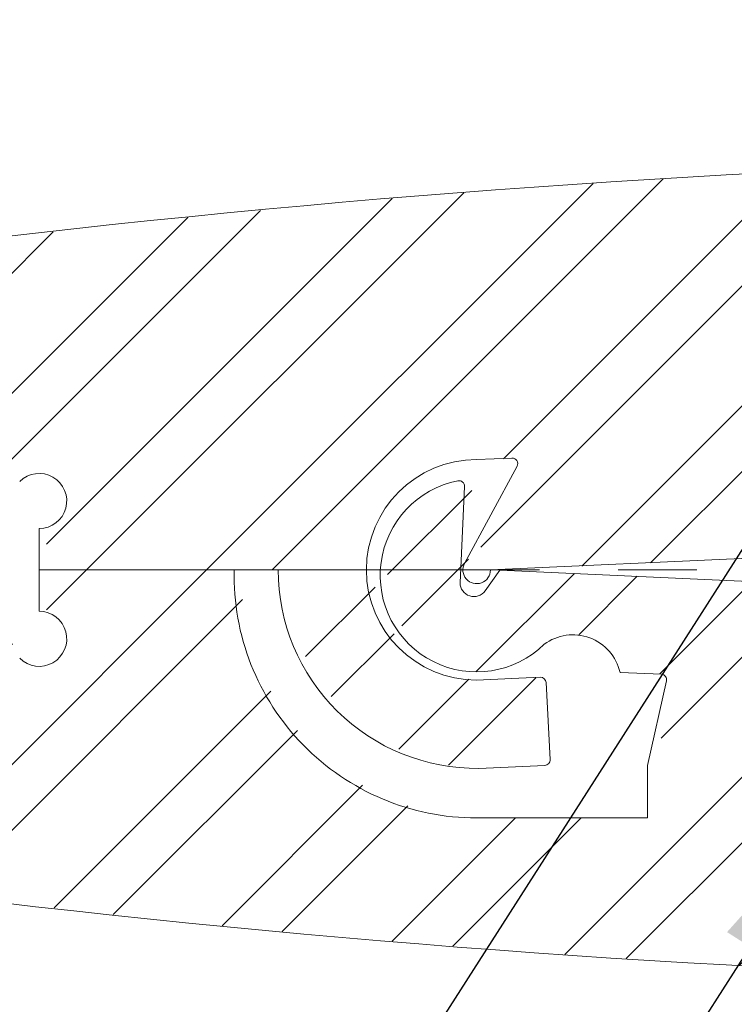
# Model space of a CAD drawing. Extents: x 0 to 8452, y 0 to 5940.
# Drawn here: x 6185 to 6358, y 3103 to 3341 of the extents above; entities that cross this region are included whole.
import ezdxf

# ---------------------------------------------------------------- set-up
doc = ezdxf.new("R2010")
doc.units = 0
doc.header["$LTSCALE"] = 6
doc.linetypes.add('CENTER2', pattern=[28.575000000000003, 19.05, -3.175, 3.175, -3.175])
doc.layers.get('DEFPOINTS').update_dxf_attribs({"linetype": 'CONTINUOUS', "lineweight": 15})
for name, color, linetype, lineweight in [('P006', 141, 'CONTINUOUS', 15), ('P906', 145, 'CONTINUOUS', 5), ('P_1CENTER', 2, 'CONTINUOUS', 15), ('P_2DIM', 6, 'CONTINUOUS', 15)]:
    doc.layers.add(name, color=color, linetype=linetype, lineweight=lineweight)
doc.styles.add('BIGFONT', font='simplex.shx', dxfattribs={"bigfont": 'bigfont.shx'})
doc.dimstyles.new('DIMBIGFONT$0', dxfattribs={"dimtxt": 3, "dimasz": 1.2, "dimexe": 1.5, "dimexo": 3, "dimgap": 0.75, "dimtad": 1, "dimdec": 1, "dimdsep": 46, "dimtxsty": 'BIGFONT', "dimcen": 0, "dimclrt": 230, "dimadec": 0, "dimazin": 0, "dimtfac": 0.6, "dimtdec": 1, "dimtofl": 0, "dimtmove": 2, "dimatfit": 3, "dimfxl": 0, "dimtvp": 1, "dimtolj": 1, "dimarcsym": 0})
doc.dimstyles.new('DIMBIGFONT$7', dxfattribs={"dimtxt": 3, "dimasz": 2, "dimexe": 1.5, "dimexo": 3, "dimgap": 0.75, "dimtad": 1, "dimdec": 1, "dimdsep": 46, "dimtxsty": 'BIGFONT', "dimsah": 1, "dimcen": 0, "dimclrt": 230, "dimadec": 0, "dimazin": 0, "dimtfac": 0.6, "dimtdec": 1, "dimtofl": 0, "dimtmove": 0, "dimatfit": 3, "dimfxl": 0, "dimtvp": 1, "dimtolj": 1, "dimarcsym": 0})
pattern_1 = [(45.00000000000001, (23790.7425662828, -271179.6531313846), (22.45064030267288, -22.45064030267287), []), (45.00000000000001, (23806.6175662828, -271179.6531313846), (22.45064030267288, -22.45064030267287), [])]

# ---------------------------------------------------------------- blocks, each defined once
blk = doc.blocks.new('*D35')
at = {"layer": 'DEFPOINTS', "color": 0}
for p in [(5912.773228119703, 3739.417630205581), (5912.773228119703, 3244.333326393035), (6496.011804349598, 3207.666659726878)]:
    blk.add_point(p, dxfattribs=at)
at = {"layer": 'P_2DIM', "color": 0, "lineweight": -2}
for p, q in [((5912.773228119703, 3304.333326393035), (5912.773228119703, 3769.417630205581)), ((6496.011804349598, 3267.666659726878), (6496.011804349598, 3769.417630205581)), ((6472.011804349598, 3739.417630205581), (5936.773228119703, 3739.417630205581))]:
    blk.add_line(p, q, dxfattribs=at)
at = {"layer": 'P_2DIM', "color": 0}
for points in [[(5936.773228119703, 3743.417630205581), (5936.773228119703, 3735.417630205581), (5912.773228119703, 3739.417630205581)], [(6472.011804349598, 3743.417630205581), (6472.011804349598, 3735.417630205581), (6496.011804349598, 3739.417630205581)]]:
    blk.add_solid(points, dxfattribs=at)
at = {"layer": 'P_2DIM', "color": 230, "insert": (6204.39251623465, 3784.417630205581), "char_height": 60, "attachment_point": 5, "style": 'BIGFONT'}
blk.add_mtext('\\A1;87.5', dxfattribs=at)

msp = doc.modelspace()

# ---------------------------------------------------------------- hatches: boundary and pattern name
at = {"layer": 'P906', "linetype": 'Continuous'}
h = msp.add_hatch(dxfattribs=at)
h.set_pattern_fill('STEEL', color=256, scale=10, angle=90, style=0)
h.set_pattern_definition(pattern_1)
edge = h.paths.add_edge_path()
edge.add_arc((6518.162081360927, 399.6666597268145), 2908, 90.23130230593911, 101.979756116089)
edge.add_line((5914.559931302175, 3244.333326393462), (5914.559931302175, 3227.571902644584))
edge.add_line((5914.559931302175, 3227.571902644583), (5917.798507553272, 3224.333326393559))
edge.add_line((5917.798507553279, 3224.333326393559), (5919.798507553301, 3226.333326393481))
edge.add_line((5919.798507553293, 3226.333326393481), (5921.798507553264, 3224.333326393461))
edge.add_line((5921.798507553264, 3224.333326393462), (5923.798507553286, 3226.333326393481))
edge.add_line((5923.798507553286, 3226.333326393481), (5925.798507553279, 3224.333326393558))
edge.add_line((5925.798507553279, 3224.333326393559), (5927.798507553272, 3226.333326393481))
edge.add_line((5927.798507553279, 3226.333326393481), (5929.798507553272, 3224.333326393461))
edge.add_line((5929.798507553279, 3224.333326393462), (5931.798507553272, 3226.333326393481))
edge.add_line((5931.798507553264, 3226.333326393481), (5933.798507553286, 3224.333326393461))
edge.add_line((5933.798507553286, 3224.333326393462), (5935.798507553257, 3226.333326393481))
edge.add_line((5935.798507553257, 3226.333326393481), (5937.798507553279, 3224.333326393461))
edge.add_line((5937.798507553279, 3224.333326393462), (5939.798507553272, 3226.333326393481))
edge.add_line((5939.798507553279, 3226.333326393481), (5941.798507553272, 3224.333326393461))
edge.add_line((5941.798507553264, 3224.333326393462), (5943.798507553257, 3226.333326393481))
edge.add_line((5943.798507553257, 3226.333326393481), (5945.79850755325, 3224.333326393558))
edge.add_line((5945.798507553257, 3224.333326393559), (5947.79850755325, 3226.333326393481))
edge.add_line((5947.798507553257, 3226.333326393481), (5949.79850755325, 3224.333326393461))
edge.add_line((5949.79850755325, 3224.333326393462), (5951.798507553242, 3226.333326393481))
edge.add_line((5951.798507553235, 3226.333326393481), (5953.798507553228, 3224.333326393558))
edge.add_line((5953.798507553235, 3224.333326393559), (5955.798507553257, 3226.333326393481))
edge.add_line((5955.798507553257, 3226.333326393481), (5957.79850755325, 3224.333326393558))
edge.add_line((5957.798507553257, 3224.333326393559), (5959.79850755325, 3226.333326393481))
edge.add_line((5959.79850755325, 3226.333326393481), (5961.798507553221, 3224.333326393461))
edge.add_line((5961.798507553221, 3224.333326393462), (5963.798507553242, 3226.333326393481))
edge.add_line((5963.798507553235, 3226.333326393481), (5965.798507553228, 3224.333326393461))
edge.add_line((5965.798507553235, 3224.333326393462), (5967.798507553228, 3226.333326393481))
edge.add_line((5967.798507553228, 3226.333326393481), (5969.798507553221, 3224.333326393461))
edge.add_line((5969.798507553221, 3224.333326393462), (5971.798507553213, 3226.333326393481))
edge.add_line((5971.798507553221, 3226.333326393481), (5973.798507553242, 3224.333326393461))
edge.add_line((5973.798507553235, 3224.333326393462), (5975.798507553228, 3226.333326393481))
edge.add_line((5975.798507553235, 3226.333326393481), (5977.798507553228, 3224.333326393558))
edge.add_line((5977.798507553228, 3224.333326393559), (5979.798507553221, 3226.333326393481))
edge.add_line((5979.798507553221, 3226.333326393481), (5981.798507553213, 3224.333326393461))
edge.add_line((5981.798507553221, 3224.333326393462), (5983.798507553213, 3226.333326393481))
edge.add_line((5983.798507553221, 3226.333326393481), (5985.798507553213, 3224.333326393461))
edge.add_line((5985.798507553206, 3224.333326393462), (5987.798507553228, 3226.333326393481))
edge.add_line((5987.798507553228, 3226.333326393481), (5989.798507553221, 3224.333326393461))
edge.add_line((5989.798507553221, 3224.333326393462), (5991.798507553213, 3226.333326393481))
edge.add_line((5991.798507553221, 3226.333326393481), (5993.798507553213, 3224.333326393461))
edge.add_line((5993.798507553221, 3224.333326393462), (5995.798507553213, 3226.333326393481))
edge.add_line((5995.798507553206, 3226.333326393481), (5997.798507553199, 3224.333326393461))
edge.add_line((5997.798507553199, 3224.333326393462), (5999.798507553191, 3226.333326393481))
edge.add_line((5999.798507553199, 3226.333326393481), (6001.798507553191, 3224.333326393558))
edge.add_line((6001.798507553199, 3224.333326393559), (6003.798507553191, 3226.333326393481))
edge.add_line((6003.798507553191, 3226.333326393481), (6005.798507553213, 3224.333326393461))
edge.add_line((6005.798507553206, 3224.333326393462), (6007.798507553199, 3226.333326393481))
edge.add_line((6007.798507553199, 3226.333326393481), (6009.798507553191, 3224.333326393558))
edge.add_line((6009.798507553199, 3224.333326393559), (6011.798507553191, 3226.333326393481))
edge.add_line((6011.798507553199, 3226.333326393481), (6013.798507553191, 3224.333326393461))
edge.add_line((6013.798507553191, 3224.333326393462), (6015.798507553184, 3226.333326393481))
edge.add_line((6015.798507553177, 3226.333326393481), (6017.79850755317, 3224.333326393461))
edge.add_line((6017.798507553177, 3224.333326393462), (6019.798507553199, 3226.333326393481))
edge.add_line((6019.798507553199, 3226.333326393481), (6021.798507553191, 3224.333326393461))
edge.add_line((6021.798507553199, 3224.333326393462), (6023.798507553191, 3226.333326393481))
edge.add_line((6023.798507553191, 3226.333326393481), (6025.798507553184, 3224.333326393461))
edge.add_line((6025.798507553177, 3224.333326393462), (6027.79850755317, 3226.333326393481))
edge.add_line((6027.798507553177, 3226.333326393481), (6029.79850755317, 3224.333326393461))
edge.add_line((6029.798507553177, 3224.333326393462), (6031.79850755317, 3226.333326393481))
edge.add_line((6031.79850755317, 3226.333326393481), (6033.798507553162, 3224.333326393461))
edge.add_line((6033.798507553162, 3224.333326393462), (6035.798507553155, 3226.333326393481))
edge.add_line((6035.798507553162, 3226.333326393481), (6037.798507553184, 3224.333326393461))
edge.add_line((6037.798507553177, 3224.333326393462), (6039.798507553148, 3226.333326393481))
edge.add_line((6039.798507553148, 3226.333326393481), (6041.79850755317, 3224.333326393461))
edge.add_line((6041.79850755317, 3224.333326393462), (6043.798507553162, 3226.333326393481))
edge.add_line((6043.798507553162, 3226.333326393481), (6045.798507553155, 3226.333326393481))
edge.add_line((6045.798507553162, 3226.333326393481), (6047.798507553155, 3228.3333263935))
edge.add_line((6047.798507553162, 3228.333326393501), (6049.798507553155, 3226.333326393481))
edge.add_line((6049.798507553148, 3226.333326393481), (6051.798507553141, 3226.333326393481))
edge.add_line((6051.798507553141, 3226.333326393481), (6053.798507553133, 3224.333326393558))
edge.add_line((6053.798507553141, 3224.333326393559), (6055.798507553162, 3226.333326393481))
edge.add_line((6055.798507553162, 3226.333326393481), (6057.798507553133, 3224.333326393461))
edge.add_line((6057.798507553133, 3224.333326393462), (6059.798507553155, 3226.333326393481))
edge.add_line((6059.798507553148, 3226.333326393481), (6061.798507553141, 3224.333326393558))
edge.add_line((6061.798507553141, 3224.333326393559), (6063.798507553133, 3226.333326393481))
edge.add_line((6063.798507553141, 3226.333326393481), (6065.798507553133, 3224.333326393461))
edge.add_line((6065.798507553141, 3224.333326393462), (6067.798507553133, 3226.333326393481))
edge.add_line((6067.798507553133, 3226.333326393481), (6069.798507553155, 3224.333326393461))
edge.add_line((6069.798507553148, 3224.333326393462), (6071.798507553119, 3226.333326393481))
edge.add_line((6071.798507553119, 3226.333326393481), (6073.798507553141, 3224.333326393461))
edge.add_line((6073.798507553141, 3224.333326393462), (6075.798507553133, 3226.333326393481))
edge.add_line((6075.798507553141, 3226.333326393481), (6077.798507553133, 3224.333326393461))
edge.add_line((6077.798507553133, 3224.333326393462), (6079.798507553126, 3226.333326393481))
edge.add_line((6079.798507553119, 3226.333326393481), (6081.798507553111, 3224.333326393461))
edge.add_line((6081.798507553119, 3224.333326393462), (6083.798507553111, 3226.333326393481))
edge.add_line((6083.798507553119, 3226.333326393481), (6085.798507553111, 3224.333326393558))
edge.add_line((6085.798507553111, 3224.333326393559), (6087.798507553133, 3226.333326393481))
edge.add_line((6087.798507553133, 3226.333326393481), (6089.798507553104, 3224.333326393461))
edge.add_line((6089.798507553104, 3224.333326393462), (6091.798507553126, 3226.333326393481))
edge.add_line((6091.798507553119, 3226.333326393481), (6093.798507553111, 3224.333326393558))
edge.add_line((6093.798507553119, 3224.333326393559), (6095.798507553111, 3226.333326393481))
edge.add_line((6095.798507553111, 3226.333326393481), (6097.798507553104, 3224.333326393461))
edge.add_line((6097.798507553104, 3224.333326393462), (6099.798507553097, 3226.333326393481))
edge.add_line((6099.798507553104, 3226.333326393481), (6101.798507553126, 3224.333326393461))
edge.add_line((6101.798507553119, 3224.333326393462), (6103.79850755309, 3226.333326393481))
edge.add_line((6103.79850755309, 3226.333326393481), (6105.798507553082, 3224.333326393461))
edge.add_line((6105.798507553082, 3224.333326393462), (6107.798507553104, 3226.333326393481))
edge.add_line((6107.798507553104, 3226.333326393481), (6109.798507553097, 3224.333326393461))
edge.add_line((6109.798507553104, 3224.333326393462), (6111.798507553097, 3226.333326393481))
edge.add_line((6111.798507553104, 3226.333326393481), (6113.798507553097, 3224.333326393461))
edge.add_line((6113.79850755309, 3224.333326393462), (6115.798507553082, 3226.333326393481))
edge.add_line((6115.798507553082, 3226.333326393481), (6117.798507553075, 3224.333326393558))
edge.add_line((6117.798507553082, 3224.333326393559), (6119.798507553104, 3226.333326393481))
edge.add_line((6119.798507553104, 3226.333326393481), (6121.798507553075, 3224.333326393461))
edge.add_line((6121.798507553075, 3224.333326393462), (6123.798507553097, 3226.333326393481))
edge.add_line((6123.79850755309, 3226.333326393481), (6125.798507553082, 3224.333326393461))
edge.add_line((6125.798507553082, 3224.333326393462), (6127.798507553075, 3226.333326393481))
edge.add_line((6127.798507553082, 3226.333326393481), (6129.798507553075, 3224.333326393461))
edge.add_line((6129.798507553082, 3224.333326393462), (6131.798507553075, 3226.333326393481))
edge.add_line((6131.798507553075, 3226.333326393481), (6133.798507553097, 3224.333326393461))
edge.add_line((6133.79850755309, 3224.333326393462), (6135.798507553061, 3226.333326393481))
edge.add_line((6135.798507553061, 3226.333326393481), (6137.798507553082, 3224.333326393558))
edge.add_line((6137.798507553082, 3224.333326393559), (6139.798507553075, 3226.333326393481))
edge.add_line((6139.798507553082, 3226.333326393481), (6141.798507553075, 3224.333326393461))
edge.add_line((6141.798507553075, 3224.333326393462), (6143.798507553068, 3226.333326393481))
edge.add_line((6143.798507553061, 3226.333326393481), (6145.798507553053, 3224.333326393558))
edge.add_line((6145.798507553061, 3224.333326393559), (6147.798507553053, 3226.333326393481))
edge.add_line((6147.798507553061, 3226.333326393481), (6149.798507553053, 3224.333326393558))
edge.add_line((6149.798507553053, 3224.333326393559), (6151.798507553046, 3226.333326393481))
edge.add_line((6151.798507553046, 3226.333326393481), (6153.798507553039, 3224.333326393461))
edge.add_line((6153.798507553046, 3224.333326393462), (6155.798507553068, 3226.333326393481))
edge.add_line((6155.798507553061, 3226.333326393481), (6157.798507553053, 3224.333326393461))
edge.add_line((6157.798507553061, 3224.333326393462), (6159.798507553053, 3226.333326393481))
edge.add_line((6159.798507553053, 3226.333326393481), (6161.798507553046, 3224.333326393461))
edge.add_line((6161.798507553046, 3224.333326393462), (6163.798507553039, 3226.333326393481))
edge.add_line((6163.798507553046, 3226.333326393481), (6165.798507553039, 3224.333326393461))
edge.add_line((6165.798507553046, 3224.333326393462), (6167.798507553039, 3226.333326393481))
edge.add_line((6167.798507553031, 3226.333326393481), (6169.798507553024, 3224.333326393558))
edge.add_line((6169.798507553024, 3224.333326393559), (6171.798507553017, 3226.333326393481))
edge.add_line((6171.798507553024, 3226.333326393481), (6173.798507553046, 3224.333326393461))
edge.add_line((6173.798507553046, 3224.333326393462), (6175.798507553039, 3226.333326393481))
edge.add_line((6175.798507553046, 3226.333326393481), (6177.798507553039, 3224.333326393558))
edge.add_line((6177.798507553031, 3224.333326393559), (6179.798507553024, 3226.333326393481))
edge.add_line((6179.798507553024, 3226.333326393481), (6181.798507553017, 3224.333326393461))
edge.add_line((6181.798507553024, 3224.333326393462), (6184.559931302182, 3227.09475014269))
edge.add_line((6184.559931302175, 3227.094750142689), (6186.512552760921, 3229.047371601409))
edge.add_arc((6191.226597968839, 3224.333326393462), 6.666666666666666, -90, 135.0000000000738, ccw=False)
edge.add_line((6191.226597968839, 3217.666659726794), (6191.226597968839, 3207.666659726794))
edge.add_line((6191.226597968839, 3207.666659726794), (6249.026597968849, 3207.666659726794))
edge.add_arc((6297.026597968842, 3207.666659726794), 48, 180, 270.6621483272474)
edge.add_line((6297.581305706569, 3159.669865049242), (6313.513978167576, 3160.39336347203))
edge.add_arc((6313.453494183414, 3161.725324231835), 1.333333333333333, 272.5999999999663, 363.0000000000034)
edge.add_line((6314.785000229743, 3161.795105506777), (6313.808038572018, 3180.436644436728))
edge.add_arc((6312.476532525675, 3180.36686316169), 1.333333333333333, 3.000000000003401, 92.59999999996631)
edge.add_line((6312.416048541513, 3181.698823921397), (6297.026597968842, 3180.999993060129))
edge.add_arc((6297.026597968842, 3207.666659726794), 26.66666666666666, 90, 270, ccw=False)
edge.add_line((6297.026597968842, 3234.333326393462), (6305.56913393183, 3234.721240681708))
edge.add_arc((6305.629617915999, 3233.389279922), 1.333333333333333, -28.400000000144416, 92.59999999996631, ccw=False)
edge.add_line((6306.802482679822, 3232.755114309912), (6294.094436059285, 3209.252073757114))
edge.add_arc((6297.026597968842, 3207.666659726794), 3.333333333333333, 151.5999999998556, 360)
edge.add_line((6300.35993130217, 3207.666659726794), (6551.849174978722, 3219.0867194569))
edge.add_arc((6551.788690994575, 3220.418680216608), 1.333333333333333, 272.5999999999663, 364.8401917458458)
edge.add_line((6553.117269549076, 3220.531182670941), (6552.059381987289, 3233.02412547091))
edge.add_arc((6550.730803432759, 3232.91162301648), 1.333333333333333, 4.84019174584582, 53.94019174592964)
edge.add_line((6551.515642666193, 3233.989493674477), (6538.531235056865, 3243.44394207105))
edge.add_arc((6536.569136973311, 3240.749265426008), 3.333333333333333, 53.94019174592964, 90.00000000000001)
edge.add_line((6536.569136973311, 3244.082598759342), (6534.418128200917, 3244.082598759342))
edge.add_arc((6534.418128200917, 3240.749265426008), 3.333333333333333, 90.00000000000001, 132.6598082540067)
edge.add_line((6532.1593149462, 3243.200565854568), (6523.711305338745, 3235.415932092656))
edge.add_line((6523.711305338745, 3235.415932092656), (6499.309359375032, 3235.415932092656))
edge.add_arc((6499.309359375032, 3238.749265425988), 3.333333333333333, 174.1685480282243, 270, ccw=False)
edge.add_arc((6801.072968505076, 3207.929867055379), 306.6666666666666, 161.8863692817279, 174.1685480282243, ccw=False)
edge.add_arc((6506.43601220246, 3304.309657368164), 3.333333333333333, 341.8863692817279, 450.231302305939)
h = msp.add_hatch(dxfattribs=at)
h.set_pattern_fill('STEEL', color=256, scale=10, angle=90, style=0)
h.set_pattern_definition(pattern_1)
edge = h.paths.add_edge_path()
edge.add_arc((6191.226597968839, 3190.999993060225), 6.666666666666666, 224.9999999999263, 450)
edge.add_line((6191.226597968839, 3197.666659726893), (6191.226597968839, 3207.666659726795))
edge.add_line((6191.226597968839, 3207.666659726794), (6238.375084774388, 3207.666659726794))
edge.add_arc((6297.026597968842, 3206.333326393481), 58.66666666666666, 178.6977110647844, 270)
edge.add_line((6297.026597968842, 3147.666659726893), (6338.359931302178, 3147.666659726893))
edge.add_line((6338.359931302185, 3147.666659726893), (6338.359931302185, 3160.333326393521))
edge.add_line((6338.359931302185, 3160.333326393521), (6342.936875364271, 3180.809397071014))
edge.add_arc((6341.635653015038, 3181.100254726262), 1.333333333333333, 347.4000000002255, 447.4000000000337)
edge.add_line((6341.6961369992, 3182.43221548597), (6331.693264635506, 3182.886443262081))
edge.add_arc((6320.316124652615, 3180.303461086175), 11.66666666666667, 12.79118527631211, 126.614447905022)
edge.add_arc((6297.026597968842, 3206.333326393481), 23.33333333333333, 101.19953382189652, 314.41969737868556, ccw=False)
edge.add_arc((6292.753617832751, 3227.914374577982), 1.333333333333333, -2.600000000065677, 101.19953382189652, ccw=False)
edge.add_line((6294.085578592459, 3227.853890593857), (6293.026597968842, 3204.533326393551))
edge.add_arc((6296.359931302185, 3204.53332639355), 3.333333333333333, 180, 324.4000000001239)
edge.add_line((6299.07026717232, 3202.592916492988), (6302.628944536592, 3207.563624438747))
edge.add_line((6302.628944536599, 3207.563624438747), (6551.849174978751, 3196.246599996884))
edge.add_arc((6551.788690994575, 3194.914639237079), 1.333333333333333, -4.8401917458456865, 87.40000000003369, ccw=False)
edge.add_line((6553.117269549105, 3194.802136782746), (6552.059381987289, 3182.309193982777))
edge.add_arc((6550.730803432759, 3182.421696437207), 1.333333333333333, 306.0598082540704, 355.1598082541542, ccw=False)
edge.add_line((6551.515642666193, 3181.34382577921), (6538.531235056865, 3171.889377382637))
edge.add_arc((6536.569136973311, 3174.584054027679), 3.333333333333333, 270, 306.0598082540704, ccw=False)
edge.add_line((6536.569136973311, 3171.250720694345), (6534.418128200917, 3171.250720694345))
edge.add_arc((6534.418128200917, 3174.584054027679), 3.333333333333333, 227.3401917459933, 270, ccw=False)
edge.add_line((6532.1593149462, 3172.132753599119), (6523.711305338745, 3179.917387361031))
edge.add_line((6523.711305338774, 3179.917387361031), (6499.309359375032, 3179.917387361031))
edge.add_arc((6499.309359375032, 3176.584054027699), 3.333333333333333, 90.00000000000001, 185.8314519717757)
edge.add_arc((6801.072968505076, 3207.403452398309), 306.6666666666666, 185.8314519717757, 198.1136307182721)
edge.add_arc((6506.43601220246, 3111.023662085523), 3.333333333333333, -90.23130230593898, 18.113630718272077, ccw=False)
edge.add_arc((6518.162081360927, 6015.666659726872), 2908, 258.020243883911, 269.76869769406096, ccw=False)
edge.add_line((5914.559931302175, 3170.999993060225), (5914.559931302175, 3187.761416809104))
edge.add_line((5914.559931302175, 3187.761416809105), (5917.798507553272, 3190.999993060226))
edge.add_line((5917.798507553279, 3190.999993060225), (5919.798507553301, 3188.999993060206))
edge.add_line((5919.798507553293, 3188.999993060207), (5921.798507553264, 3190.999993060226))
edge.add_line((5921.798507553264, 3190.999993060225), (5923.798507553286, 3188.999993060206))
edge.add_line((5923.798507553286, 3188.999993060207), (5925.798507553279, 3190.999993060226))
edge.add_line((5925.798507553279, 3190.999993060225), (5927.798507553272, 3188.999993060206))
edge.add_line((5927.798507553279, 3188.999993060207), (5929.798507553272, 3190.999993060226))
edge.add_line((5929.798507553279, 3190.999993060225), (5931.798507553272, 3188.999993060206))
edge.add_line((5931.798507553264, 3188.999993060207), (5933.798507553257, 3190.999993060226))
edge.add_line((5933.798507553257, 3190.999993060225), (5935.79850755325, 3188.999993060206))
edge.add_line((5935.798507553257, 3188.999993060207), (5937.79850755325, 3190.999993060226))
edge.add_line((5937.798507553257, 3190.999993060225), (5939.798507553279, 3188.999993060206))
edge.add_line((5939.798507553279, 3188.999993060207), (5941.798507553272, 3190.999993060226))
edge.add_line((5941.798507553264, 3190.999993060225), (5943.798507553257, 3188.999993060206))
edge.add_line((5943.798507553257, 3188.999993060207), (5945.79850755325, 3190.999993060226))
edge.add_line((5945.798507553257, 3190.999993060225), (5947.79850755325, 3188.999993060206))
edge.add_line((5947.798507553257, 3188.999993060207), (5949.79850755325, 3190.999993060226))
edge.add_line((5949.79850755325, 3190.999993060128), (5951.798507553242, 3188.999993060206))
edge.add_line((5951.798507553235, 3188.999993060207), (5953.798507553228, 3190.999993060226))
edge.add_line((5953.798507553235, 3190.999993060225), (5955.798507553257, 3188.999993060206))
edge.add_line((5955.798507553257, 3188.999993060207), (5957.79850755325, 3190.999993060226))
edge.add_line((5957.798507553257, 3190.999993060225), (5959.79850755325, 3188.999993060206))
edge.add_line((5959.79850755325, 3188.999993060207), (5961.798507553242, 3190.999993060226))
edge.add_line((5961.798507553235, 3190.999993060225), (5963.798507553228, 3188.999993060206))
edge.add_line((5963.798507553235, 3188.999993060207), (5965.798507553228, 3190.999993060226))
edge.add_line((5965.798507553235, 3190.999993060225), (5967.798507553228, 3188.999993060206))
edge.add_line((5967.798507553228, 3188.999993060207), (5969.798507553221, 3190.999993060226))
edge.add_line((5969.798507553221, 3190.999993060225), (5971.798507553213, 3188.999993060206))
edge.add_line((5971.798507553221, 3188.999993060207), (5973.798507553242, 3190.999993060226))
edge.add_line((5973.798507553235, 3190.999993060225), (5975.798507553228, 3188.999993060206))
edge.add_line((5975.798507553235, 3188.999993060207), (5977.798507553228, 3190.999993060226))
edge.add_line((5977.798507553228, 3190.999993060225), (5979.798507553221, 3188.999993060206))
edge.add_line((5979.798507553221, 3188.999993060207), (5981.798507553213, 3190.999993060226))
edge.add_line((5981.798507553221, 3190.999993060128), (5983.798507553213, 3188.999993060206))
edge.add_line((5983.798507553221, 3188.999993060207), (5985.798507553213, 3190.999993060226))
edge.add_line((5985.798507553206, 3190.999993060225), (5987.798507553228, 3188.999993060206))
edge.add_line((5987.798507553228, 3188.999993060207), (5989.798507553221, 3190.999993060226))
edge.add_line((5989.798507553221, 3190.999993060225), (5991.798507553213, 3188.999993060206))
edge.add_line((5991.798507553221, 3188.999993060207), (5993.798507553213, 3190.999993060226))
edge.add_line((5993.798507553221, 3190.999993060225), (5995.798507553213, 3188.999993060206))
edge.add_line((5995.798507553206, 3188.999993060207), (5997.798507553199, 3190.999993060226))
edge.add_line((5997.798507553199, 3190.999993060225), (5999.798507553191, 3188.999993060206))
edge.add_line((5999.798507553199, 3188.999993060207), (6001.798507553191, 3190.999993060226))
edge.add_line((6001.798507553199, 3190.999993060225), (6003.798507553191, 3188.999993060206))
edge.add_line((6003.798507553191, 3188.999993060207), (6005.798507553213, 3190.999993060226))
edge.add_line((6005.798507553206, 3190.999993060225), (6007.798507553199, 3188.999993060206))
edge.add_line((6007.798507553199, 3188.999993060207), (6009.798507553191, 3190.999993060226))
edge.add_line((6009.798507553199, 3190.999993060225), (6011.798507553191, 3188.999993060206))
edge.add_line((6011.798507553199, 3188.999993060207), (6013.798507553191, 3190.999993060226))
edge.add_line((6013.798507553191, 3190.999993060128), (6015.798507553184, 3188.999993060206))
edge.add_line((6015.798507553177, 3188.999993060207), (6017.79850755317, 3190.999993060226))
edge.add_line((6017.798507553177, 3190.999993060225), (6019.798507553199, 3188.999993060206))
edge.add_line((6019.798507553199, 3188.999993060207), (6021.798507553191, 3190.999993060226))
edge.add_line((6021.798507553199, 3190.999993060225), (6023.798507553191, 3188.999993060206))
edge.add_line((6023.798507553191, 3188.999993060207), (6025.798507553184, 3190.999993060226))
edge.add_line((6025.798507553177, 3190.999993060225), (6027.79850755317, 3188.999993060206))
edge.add_line((6027.798507553177, 3188.999993060207), (6029.79850755317, 3190.999993060226))
edge.add_line((6029.798507553177, 3190.999993060225), (6031.79850755317, 3188.999993060206))
edge.add_line((6031.79850755317, 3188.999993060207), (6033.798507553162, 3190.999993060129))
edge.add_line((6033.798507553162, 3190.999993060225), (6035.798507553155, 3188.999993060206))
edge.add_line((6035.798507553162, 3188.999993060207), (6037.798507553184, 3190.999993060226))
edge.add_line((6037.798507553177, 3190.999993060225), (6039.798507553148, 3188.999993060206))
edge.add_line((6039.798507553148, 3188.999993060207), (6041.79850755317, 3190.999993060226))
edge.add_line((6041.79850755317, 3190.999993060225), (6043.798507553162, 3188.999993060206))
edge.add_line((6043.798507553162, 3188.999993060207), (6045.798507553155, 3188.999993060207))
edge.add_line((6045.798507553162, 3188.999993060207), (6047.798507553155, 3186.999993060188))
edge.add_line((6047.798507553162, 3186.999993060187), (6049.798507553155, 3188.999993060206))
edge.add_line((6049.798507553148, 3188.999993060207), (6051.798507553141, 3188.999993060207))
edge.add_line((6051.798507553141, 3188.999993060207), (6053.798507553133, 3190.999993060226))
edge.add_line((6053.798507553141, 3190.999993060225), (6055.798507553162, 3188.999993060206))
edge.add_line((6055.798507553162, 3188.999993060207), (6057.798507553133, 3190.999993060226))
edge.add_line((6057.798507553133, 3190.999993060225), (6059.798507553155, 3188.999993060206))
edge.add_line((6059.798507553148, 3188.999993060207), (6061.798507553141, 3190.999993060226))
edge.add_line((6061.798507553141, 3190.999993060225), (6063.798507553133, 3188.999993060206))
edge.add_line((6063.798507553141, 3188.999993060207), (6065.798507553133, 3190.999993060129))
edge.add_line((6065.798507553141, 3190.999993060225), (6067.798507553133, 3188.999993060206))
edge.add_line((6067.798507553133, 3188.999993060207), (6069.798507553155, 3190.999993060226))
edge.add_line((6069.798507553148, 3190.999993060225), (6071.798507553119, 3188.999993060206))
edge.add_line((6071.798507553119, 3188.999993060207), (6073.798507553141, 3190.999993060226))
edge.add_line((6073.798507553141, 3190.999993060225), (6075.798507553133, 3188.999993060206))
edge.add_line((6075.798507553141, 3188.999993060207), (6077.798507553133, 3190.999993060226))
edge.add_line((6077.798507553133, 3190.999993060225), (6079.798507553126, 3188.999993060206))
edge.add_line((6079.798507553119, 3188.999993060207), (6081.798507553111, 3190.999993060226))
edge.add_line((6081.798507553119, 3190.999993060225), (6083.798507553111, 3188.999993060206))
edge.add_line((6083.798507553119, 3188.999993060207), (6085.798507553111, 3190.999993060226))
edge.add_line((6085.798507553111, 3190.999993060225), (6087.798507553133, 3188.999993060206))
edge.add_line((6087.798507553133, 3188.999993060207), (6089.798507553104, 3190.999993060226))
edge.add_line((6089.798507553104, 3190.999993060225), (6091.798507553126, 3188.999993060206))
edge.add_line((6091.798507553119, 3188.999993060207), (6093.798507553111, 3190.999993060226))
edge.add_line((6093.798507553119, 3190.999993060225), (6095.798507553111, 3188.999993060206))
edge.add_line((6095.798507553111, 3188.999993060207), (6097.798507553104, 3190.999993060129))
edge.add_line((6097.798507553104, 3190.999993060225), (6099.798507553097, 3188.999993060206))
edge.add_line((6099.798507553104, 3188.999993060207), (6101.798507553126, 3190.999993060226))
edge.add_line((6101.798507553119, 3190.999993060225), (6103.798507553111, 3188.999993060206))
edge.add_line((6103.798507553119, 3188.999993060207), (6105.798507553111, 3190.999993060226))
edge.add_line((6105.798507553111, 3190.999993060225), (6107.798507553104, 3188.999993060206))
edge.add_line((6107.798507553104, 3188.999993060207), (6109.798507553097, 3190.999993060226))
edge.add_line((6109.798507553104, 3190.999993060225), (6111.798507553097, 3188.999993060206))
edge.add_line((6111.798507553104, 3188.999993060207), (6113.798507553097, 3190.999993060226))
edge.add_line((6113.79850755309, 3190.999993060225), (6115.798507553082, 3188.999993060206))
edge.add_line((6115.798507553082, 3188.999993060207), (6117.798507553104, 3190.999993060226))
edge.add_line((6117.798507553104, 3190.999993060128), (6119.798507553097, 3188.999993060206))
edge.add_line((6119.798507553104, 3188.999993060207), (6121.798507553075, 3190.999993060226))
edge.add_line((6121.798507553075, 3190.999993060225), (6123.798507553097, 3188.999993060206))
edge.add_line((6123.79850755309, 3188.999993060207), (6125.798507553082, 3190.999993060226))
edge.add_line((6125.798507553082, 3190.999993060225), (6127.798507553075, 3188.999993060206))
edge.add_line((6127.798507553082, 3188.999993060207), (6129.798507553075, 3190.999993060226))
edge.add_line((6129.798507553082, 3190.999993060225), (6131.798507553075, 3188.999993060206))
edge.add_line((6131.798507553075, 3188.999993060207), (6133.798507553097, 3190.999993060226))
edge.add_line((6133.79850755309, 3190.999993060225), (6135.798507553082, 3188.999993060206))
edge.add_line((6135.798507553082, 3188.999993060207), (6137.798507553075, 3190.999993060226))
edge.add_line((6137.798507553082, 3190.999993060225), (6139.798507553075, 3188.999993060206))
edge.add_line((6139.798507553082, 3188.999993060207), (6141.798507553075, 3190.999993060226))
edge.add_line((6141.798507553075, 3190.999993060225), (6143.798507553068, 3188.999993060206))
edge.add_line((6143.798507553061, 3188.999993060207), (6145.798507553053, 3190.999993060226))
edge.add_line((6145.798507553061, 3190.999993060225), (6147.798507553053, 3188.999993060206))
edge.add_line((6147.798507553061, 3188.999993060207), (6149.798507553053, 3190.999993060226))
edge.add_line((6149.798507553053, 3190.999993060128), (6151.798507553046, 3188.999993060206))
edge.add_line((6151.798507553046, 3188.999993060207), (6153.798507553039, 3190.999993060226))
edge.add_line((6153.798507553046, 3190.999993060225), (6155.798507553039, 3188.999993060206))
edge.add_line((6155.798507553046, 3188.999993060207), (6157.798507553068, 3190.999993060226))
edge.add_line((6157.798507553061, 3190.999993060225), (6159.798507553053, 3188.999993060206))
edge.add_line((6159.798507553053, 3188.999993060207), (6161.798507553046, 3190.999993060226))
edge.add_line((6161.798507553046, 3190.999993060225), (6163.798507553039, 3188.999993060206))
edge.add_line((6163.798507553046, 3188.999993060207), (6165.798507553039, 3190.999993060226))
edge.add_line((6165.798507553046, 3190.999993060225), (6167.798507553039, 3188.999993060206))
edge.add_line((6167.798507553031, 3188.999993060207), (6169.798507553024, 3190.999993060226))
edge.add_line((6169.798507553024, 3190.999993060225), (6171.798507553017, 3188.999993060206))
edge.add_line((6171.798507553024, 3188.999993060207), (6173.798507553046, 3190.999993060226))
edge.add_line((6173.798507553046, 3190.999993060225), (6175.798507553039, 3188.999993060206))
edge.add_line((6175.798507553046, 3188.999993060207), (6177.798507553039, 3190.999993060226))
edge.add_line((6177.798507553031, 3190.999993060225), (6179.798507553024, 3188.999993060206))
edge.add_line((6179.798507553024, 3188.999993060207), (6181.798507553017, 3190.999993060226))
edge.add_line((6181.798507553024, 3190.999993060128), (6186.512552760921, 3186.285947852278))

# ---------------------------------------------------------------- linework, layer by layer
at = {"layer": 'P006'}
for p, q in [((6295.23989478875, 3234.333326393448), (6303.782430751738, 3234.721240681693)), ((6292.307732879192, 3209.252073757098), (6305.015779499729, 3232.755114309898)), ((6291.239894788764, 3204.533326393536), (6292.298875412373, 3227.853890593843)), ((6189.439894788761, 3217.66665972678), (6189.439894788761, 3207.66665972678)), ((6298.573228122085, 3207.66665972678), (6550.062471798637, 3219.086719456886)), ((6189.439894788761, 3207.66665972678), (6236.58838159431, 3207.66665972678)), ((6189.439894788761, 3207.66665972678), (6247.239894788771, 3207.66665972678)), ((6189.439894788761, 3197.666659726878), (6189.439894788761, 3207.66665972678)), ((6297.283563992235, 3202.592916492973), (6300.842241356507, 3207.563624438732)), ((6300.842241356507, 3207.563624438732), (6550.062471798658, 3196.24659999687)), ((6295.23989478875, 3180.999993060114), (6310.629345361421, 3181.698823921383)), ((6329.906561455421, 3182.886443262065), (6339.909433819114, 3182.432215485955)), ((6312.021335391933, 3180.436644436714), (6312.998297049658, 3161.795105506763)), ((6336.573228122093, 3160.333326393506), (6341.150172184179, 3180.809397070998)), ((6295.794602526484, 3159.669865049228), (6311.727274987491, 3160.393363472017)), ((6336.573228122093, 3160.333326393506), (6336.573228122093, 3147.666659726878)), ((6295.23989478875, 3147.666659726878), (6336.573228122093, 3147.666659726878))]:
    msp.add_line(p, q, dxfattribs=at)
for centre, radius, start, end in [((6516.375378180842, 399.6666597267999), 2908, 90.23130230604309, 101.9797561162712), ((6295.23989478875, 3207.66665972678), 26.66666666666666, 90, 270), ((6303.842914735914, 3233.389279921985), 1.333333333333333, 331.5999999998519, 92.60000000006332), ((6189.439894788761, 3224.333326393448), 6.666666666666666, 270, 134.9999999998526), ((6295.23989478875, 3206.333326393466), 23.33333333333333, 101.1995338220808, 314.4196973786111), ((6290.966914652666, 3227.914374577968), 1.333333333333333, 357.3999999999367, 101.1995338220808), ((6295.23989478875, 3207.66665972678), 3.333333333333333, 151.5999999998519, 0), ((6295.23989478875, 3206.333326393466), 58.66666666666666, 178.6977110647844, 270), ((6295.23989478875, 3207.66665972678), 48, 180, 270.6621483273492), ((6294.573228122093, 3204.533326393536), 3.333333333333333, 180, 324.4000000001422), ((6189.439894788761, 3190.99999306021), 6.666666666666666, 225.0000000001474, 90), ((6318.52942147253, 3180.30346108616), 11.66666666666667, 12.79118527631209, 126.6144479051152), ((6310.689829345597, 3180.366863161675), 1.333333333333333, 3.000000000006105, 92.60000000006332), ((6339.848949834945, 3181.100254726247), 1.333333333333333, 347.4000000002255, 87.39999999993668), ((6516.375378180842, 6015.666659726858), 2908, 258.0202438837288, 269.7686976939569), ((6311.666791003322, 3161.725324231821), 1.333333333333333, 272.6000000000633, 3.000000000006105)]:
    msp.add_arc(centre, radius, start, end, dxfattribs=at)
at = {"layer": 'P_1CENTER', "linetype": 'CENTER2'}
msp.add_line((5338.871953325034, 3207.66665972678), (7179.345137682824, 3207.66665972678), dxfattribs=at)

# ---------------------------------------------------------------- dimensions: what is measured, and where the dimension line sits
at = {"layer": 'P_2DIM'}
dim = msp.add_linear_dim(base=(5912.773228119703, 3739.417630205581), p1=(6496.011804349598, 3207.666659726878), p2=(5912.773228119703, 3244.333326393035), angle=180, dimstyle='DIMBIGFONT$0', override={"dimscale": 20, "dimlfac": 0.15}, dxfattribs=at)
dim.commit()
dim.dimension.update_dxf_attribs({"geometry": '*D35', "text_midpoint": (6204.39251623465, 3784.417630205581)})

# ---------------------------------------------------------------- leaders
at = {"layer": 'P_2DIM', "annotation_type": 0, "has_hookline": 1, "hookline_direction": 0, "horizontal_direction": (-1, 0, 0)}
for points, text_width in [([(6399.090804525317, 3274.695324155539), (6116.218633698737, 2832.313326963668), (6076.218633698737, 2832.313326963668)], 771.9999999999998), ([(6382.842462714435, 3150.247585834565), (6116.218633698737, 2732.313326963668), (6076.218633698737, 2732.313326963668)], 495.9999999999998)]:
    msp.add_leader(points, dimstyle='DIMBIGFONT$7', override={"dimscale": 20, "dimlfac": 0.15}, dxfattribs=dict(at, text_width=text_width))

doc.saveas('drawing.dxf')
